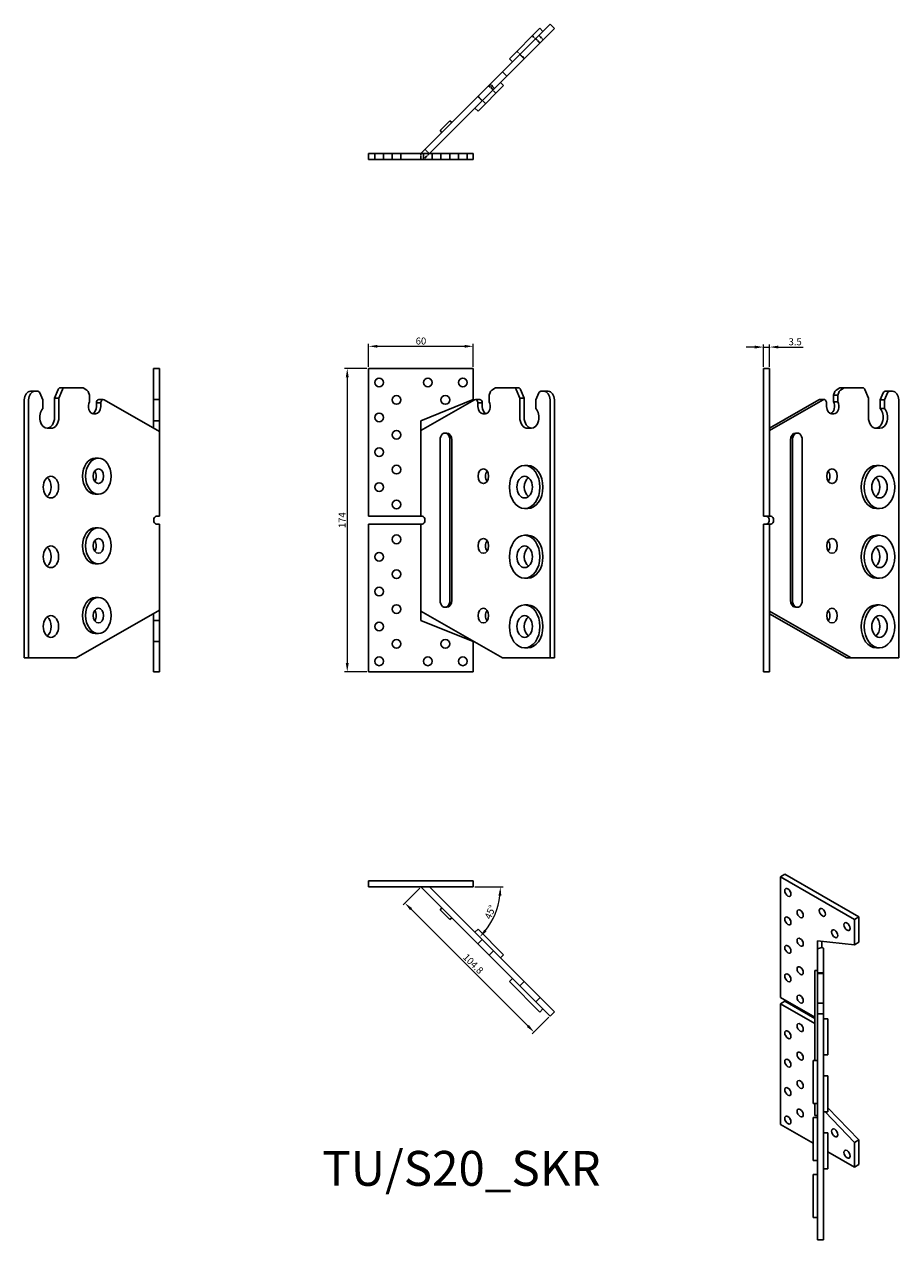
# Model space of a CAD drawing. Units: millimetres. Extents: x 1749 to 2251, y 1087 to 1785.
import ezdxf

# ---------------------------------------------------------------- set-up
doc = ezdxf.new("R2010")
doc.units = ezdxf.units.MM
doc.linetypes.add('DASHED', pattern=[0.2067, 0.1654, -0.0413])
for name, color, linetype, lineweight in [('Dimensions', 1, 'Continuous', 20), ('Part', 7, 'Continuous', 25), ('Text', 7, 'Continuous', 25)]:
    doc.layers.add(name, color=color, linetype=linetype, lineweight=lineweight)
doc.layers.add('Hidden', color=6, linetype='DASHED', lineweight=25, true_color=0xff00ff)
doc.styles.add('EU_style', font='arial.ttf')
doc.dimstyles.new('Dim_2D', dxfattribs={"dimtxt": 4, "dimasz": 5, "dimexe": 1.5, "dimexo": 1, "dimgap": 1, "dimtad": 1, "dimdec": 1, "dimdsep": 46, "dimtxsty": 'EU_style', "dimcen": 2.5, "dimclrd": 256, "dimclre": 256, "dimclrt": 256, "dimadec": 0, "dimazin": 0, "dimtfac": 1, "dimtdec": 1, "dimtmove": 0, "dimatfit": 3, "dimfxl": 1, "dimtolj": 1, "dimtzin": 0, "dimlwd": -1, "dimlwe": -1, "dimarcsym": 0})

# ---------------------------------------------------------------- blocks, each defined once
blk = doc.blocks.new('*D7')
at = {"layer": 'Defpoints', "color": 0, "transparency": 16777216}
for p in [(2006.73, 1599.78), (1946.73, 1587), (2006.73, 1587)]:
    blk.add_point(p, dxfattribs=at)
at = {"layer": 'Dimensions', "transparency": 16777216}
for p, q in [((1946.73, 1588), (1946.73, 1601.28)), ((1951.73, 1599.78), (2001.73, 1599.78)), ((2006.73, 1588), (2006.73, 1601.28))]:
    blk.add_line(p, q, dxfattribs=at)
for points in [[(1951.73, 1600.61), (1951.73, 1598.95), (1946.73, 1599.78)], [(2001.73, 1600.61), (2001.73, 1598.95), (2006.73, 1599.78)]]:
    blk.add_solid(points, dxfattribs=at)
at = {"layer": 'Dimensions', "transparency": 16777216, "insert": (1976.73, 1602.82), "char_height": 4, "attachment_point": 5, "style": 'EU_style'}
blk.add_mtext('\\A1;60', dxfattribs=at)
blk = doc.blocks.new('*D8')
at = {"layer": 'Defpoints', "color": 0, "transparency": 16777216}
for p in [(1946.73, 1587), (1934.45, 1413), (1946.73, 1413)]:
    blk.add_point(p, dxfattribs=at)
at = {"layer": 'Dimensions', "transparency": 16777216}
for p, q in [((1945.73, 1587), (1932.95, 1587)), ((1934.45, 1582), (1934.45, 1418)), ((1945.73, 1413), (1932.95, 1413))]:
    blk.add_line(p, q, dxfattribs=at)
for points in [[(1933.62, 1582), (1935.29, 1582), (1934.45, 1587)], [(1933.62, 1418), (1935.29, 1418), (1934.45, 1413)]]:
    blk.add_solid(points, dxfattribs=at)
at = {"layer": 'Dimensions', "transparency": 16777216, "insert": (1931.45, 1500), "char_height": 4, "attachment_point": 5, "rotation": 90, "style": 'EU_style'}
blk.add_mtext('\\A1;174', dxfattribs=at)
blk = doc.blocks.new('*D9')
at = {"layer": 'Defpoints', "color": 0, "transparency": 16777216}
for p in [(2176.77, 1599.34), (2173.27, 1587), (2176.77, 1587)]:
    blk.add_point(p, dxfattribs=at)
at = {"layer": 'Dimensions', "transparency": 16777216}
for p, q in [((2168.27, 1599.34), (2163.27, 1599.34)), ((2173.27, 1588), (2173.27, 1600.84)), ((2173.27, 1599.34), (2176.77, 1599.34)), ((2176.77, 1588), (2176.77, 1600.84)), ((2181.77, 1599.34), (2196.08, 1599.34))]:
    blk.add_line(p, q, dxfattribs=at)
for points in [[(2168.27, 1600.18), (2168.27, 1598.51), (2173.27, 1599.34)], [(2181.77, 1600.18), (2181.77, 1598.51), (2176.77, 1599.34)]]:
    blk.add_solid(points, dxfattribs=at)
at = {"layer": 'Dimensions', "transparency": 16777216, "insert": (2191.43, 1602.39), "char_height": 4, "attachment_point": 5, "style": 'EU_style'}
blk.add_mtext('\\A1;3.5', dxfattribs=at)
blk = doc.blocks.new('*D10')
at = {"layer": 'Defpoints', "color": 0, "transparency": 16777216}
for p in [(1946.73, 1289.5), (1981.68, 1289.5), (2006.73, 1289.5), (2016.9, 1269.17), (2009.96, 1261.22)]:
    blk.add_point(p, dxfattribs=at)
at = {"layer": 'Dimensions', "transparency": 16777216}
for p, q in [((2007.73, 1289.5), (2023.85, 1289.5)), ((2010.67, 1260.51), (2011.49, 1259.68))]:
    blk.add_line(p, q, dxfattribs=at)
blk.add_arc((1981.68, 1289.5), 40.67, 322.04878, 352.95122, dxfattribs=at)
for points in [[(2021.21, 1284.56), (2022.87, 1284.46), (2022.35, 1289.5)], [(2014.37, 1263.94), (2013.12, 1265.04), (2010.43, 1260.74)]]:
    blk.add_solid(points, dxfattribs=at)
at = {"layer": 'Dimensions', "transparency": 16777216, "insert": (2016.45, 1275.1), "char_height": 4, "attachment_point": 5, "rotation": 67.5, "style": 'EU_style'}
blk.add_mtext('\\A1;45°', dxfattribs=at)
blk = doc.blocks.new('*D11')
at = {"layer": 'Defpoints', "color": 0, "transparency": 16777216}
for p in [(1976.73, 1289.5), (2050.8, 1215.43), (2041.6, 1206.23)]:
    blk.add_point(p, dxfattribs=at)
at = {"layer": 'Dimensions', "transparency": 16777216}
for p, q in [((1976.02, 1288.79), (1966.47, 1279.24)), ((1971.07, 1276.77), (2038.06, 1209.77)), ((2050.09, 1214.72), (2040.54, 1205.17))]:
    blk.add_line(p, q, dxfattribs=at)
for points in [[(1971.66, 1277.36), (1970.48, 1276.18), (1967.53, 1280.3)], [(2038.65, 1210.36), (2037.48, 1209.18), (2041.6, 1206.23)]]:
    blk.add_solid(points, dxfattribs=at)
at = {"layer": 'Dimensions', "transparency": 16777216, "insert": (2006.72, 1245.42), "char_height": 4, "attachment_point": 5, "rotation": 315, "style": 'EU_style'}
blk.add_mtext('\\A1;104.8', dxfattribs=at)

msp = doc.modelspace()

# ---------------------------------------------------------------- linework, layer by layer
at = {"layer": 'Hidden', "ltscale": 11.42808}
for p, q in [((2044.89, 1773.72), (2040.65, 1777.96)), ((2036.05, 1764.88), (2031.81, 1769.12)), ((2019.79, 1745.08), (2015.55, 1749.32)), ((2013.78, 1739.07), (2009.54, 1743.31))]:
    msp.add_line(p, q, dxfattribs=at)
at = {"layer": 'Hidden', "ltscale": 6.666338}
for p, q in [((2042.66, 1776.44), (2045.14, 1773.96)), ((2046.91, 1775.73), (2044.43, 1778.2)), ((2033.47, 1767.24), (2035.95, 1764.77)), ((2015.79, 1749.57), (2018.27, 1747.09)), ((2018.98, 1747.8), (2016.5, 1750.27)), ((2009.43, 1743.2), (2011.9, 1740.73)), ((1950.23, 1707), (1950.23, 1710.5)), ((1955.23, 1707), (1955.23, 1710.5)), ((1960.23, 1707), (1960.23, 1710.5)), ((1965.23, 1707), (1965.23, 1710.5)), ((1976.73, 1710.5), (1976.73, 1707)), ((1978.23, 1707), (1978.23, 1710.5)), ((1981.52, 1710.34), (1979.04, 1712.82)), ((1983.23, 1707), (1983.23, 1710.5)), ((1988.23, 1707), (1988.23, 1710.5)), ((1993.23, 1707), (1993.23, 1710.5)), ((1998.23, 1707), (1998.23, 1710.5)), ((2003.23, 1707), (2003.23, 1710.5))]:
    msp.add_line(p, q, dxfattribs=at)
at = {"layer": 'Hidden', "ltscale": 10.168075}
msp.add_line((1981.68, 1710.5), (1978.18, 1707), dxfattribs=at)
at = {"layer": 'Part'}
for p, q in [((2023.54, 1757.31), (2050.8, 1784.57)), ((2053.27, 1782.09), (2026.01, 1754.84)), ((2044.96, 1782.27), (2027.5, 1764.81)), ((2046.73, 1780.5), (2044.96, 1782.27)), ((2050.8, 1784.57), (2053.27, 1782.09)), ((2029.27, 1763.04), (2027.5, 1764.81)), ((1976.73, 1710.5), (2023.54, 1757.31)), ((2026.01, 1754.84), (1981.68, 1710.5)), ((2022.34, 1751.16), (2024.1, 1749.39)), ((2026.01, 1754.84), (2023.54, 1757.31)), ((2009.47, 1734.75), (2024.1, 1749.39)), ((2007.7, 1736.52), (2009.47, 1734.75)), ((1993.36, 1729.26), (1987.71, 1723.6)), ((1988.77, 1722.54), (1987.71, 1723.6)), ((1994.42, 1728.2), (1993.36, 1729.26)), ((2006.73, 1710.5), (1946.73, 1710.5)), ((1946.73, 1707), (1946.73, 1710.5)), ((2006.73, 1707), (2006.73, 1710.5)), ((1946.73, 1707), (2006.73, 1707)), ((1826.73, 1587), (1823.23, 1587)), ((1823.23, 1569.2), (1823.23, 1587)), ((1826.73, 1587), (1826.73, 1569.2)), ((2006.73, 1587), (1946.73, 1587)), ((1946.73, 1587), (1946.73, 1502.25)), ((2006.73, 1569.2), (2006.73, 1587)), ((2173.27, 1587), (2176.77, 1587)), ((2173.27, 1502.25), (2173.27, 1587)), ((2176.77, 1587), (2176.77, 1502.25)), ((1752.69, 1574), (1755.17, 1574)), ((1756.84, 1574), (1755.17, 1574)), ((1759.77, 1569), (1758.06, 1573.03)), ((1766.48, 1570), (1768.55, 1575.01)), ((1766.48, 1559), (1766.48, 1570)), ((1766.48, 1570), (1768.96, 1570)), ((1771.02, 1575.01), (1768.96, 1570)), ((1768.96, 1570), (1768.96, 1559)), ((1769.77, 1576), (1772.24, 1576)), ((1782.39, 1576), (1772.24, 1576)), ((1785.1, 1574.62), (1782.92, 1575.86)), ((1786.64, 1571.75), (1785.8, 1573.78)), ((1786.64, 1567.99), (1786.64, 1571.75)), ((2016.63, 1573.78), (2015.79, 1571.75)), ((2015.79, 1571.75), (2015.79, 1567.99)), ((2019.51, 1575.86), (2017.33, 1574.62)), ((2030.19, 1576), (2020.04, 1576)), ((2030.19, 1576), (2032.66, 1576)), ((2033.47, 1570), (2031.41, 1575.01)), ((2033.47, 1559), (2033.47, 1570)), ((2033.47, 1570), (2035.95, 1570)), ((2033.88, 1575.01), (2035.95, 1570)), ((2035.95, 1570), (2035.95, 1559)), ((2044.37, 1573.03), (2042.66, 1569)), ((2047.26, 1574), (2045.59, 1574)), ((2047.26, 1574), (2049.74, 1574)), ((2213.36, 1571.75), (2214.2, 1573.78)), ((2215.84, 1571.75), (2213.36, 1571.75)), ((2213.36, 1567.99), (2213.36, 1571.75)), ((2214.9, 1574.62), (2217.08, 1575.86)), ((2216.68, 1573.78), (2215.84, 1571.75)), ((2215.84, 1571.75), (2215.84, 1567.99)), ((2219.56, 1575.86), (2217.37, 1574.62)), ((2220.08, 1576), (2217.61, 1576)), ((2230.23, 1576), (2220.08, 1576)), ((2233.52, 1570), (2231.45, 1575.01)), ((2233.52, 1559), (2233.52, 1570)), ((2240.23, 1569), (2241.94, 1573.03)), ((2244.42, 1573.03), (2242.71, 1569)), ((2245.63, 1574), (2243.16, 1574)), ((2247.31, 1574), (2245.63, 1574)), ((1749.16, 1421), (1749.16, 1569)), ((1751.63, 1421), (1751.63, 1569)), ((1759.77, 1564), (1759.77, 1569)), ((1790.53, 1565.25), (1790.53, 1567.26)), ((1793, 1567.26), (1790.53, 1567.26)), ((1794.41, 1569.2), (1791.94, 1569.2)), ((1793, 1567.26), (1793, 1565.25)), ((1826.73, 1550.89), (1794.94, 1569.05)), ((1826.73, 1569.2), (1823.23, 1569.2)), ((1823.23, 1557.08), (1823.23, 1569.2)), ((1826.73, 1569.2), (1826.73, 1557.08)), ((1976.73, 1557.08), (2006.73, 1569.2)), ((2007.49, 1569.05), (1976.73, 1551.48)), ((2010.49, 1569.2), (2008.02, 1569.2)), ((2009.43, 1565.25), (2009.43, 1567.26)), ((2011.9, 1567.26), (2009.43, 1567.26)), ((2011.9, 1567.26), (2011.9, 1565.25)), ((2042.66, 1569), (2042.66, 1564)), ((2050.8, 1421), (2050.8, 1569)), ((2053.27, 1421), (2053.27, 1569)), ((2207.53, 1569.05), (2176.77, 1551.48)), ((2176.77, 1552.89), (2205.06, 1569.05)), ((2205.59, 1569.2), (2208.06, 1569.2)), ((2209.47, 1565.25), (2209.47, 1567.26)), ((2215.84, 1567.99), (2213.36, 1567.99)), ((2242.71, 1569), (2240.23, 1569)), ((2240.23, 1564), (2240.23, 1569)), ((2242.71, 1564), (2240.23, 1564)), ((2242.71, 1569), (2242.71, 1564)), ((2250.84, 1421), (2250.84, 1569)), ((1790, 1561), (1788.94, 1561)), ((1826.73, 1557.08), (1823.23, 1557.08)), ((1823.23, 1552.89), (1823.23, 1557.08)), ((1826.73, 1557.08), (1826.73, 1550.89)), ((1976.73, 1551.48), (1976.73, 1557.08)), ((2013.5, 1561), (2012.44, 1561)), ((2213.54, 1561), (2212.48, 1561)), ((1764.54, 1552.75), (1762.42, 1552.75)), ((1826.73, 1502.25), (1826.73, 1550.89)), ((1976.73, 1502.25), (1976.73, 1551.48)), ((1991.59, 1550), (1990.53, 1550)), ((2040.01, 1552.75), (2037.89, 1552.75)), ((2191.64, 1550), (2192.7, 1550)), ((2240.06, 1552.75), (2237.94, 1552.75)), ((1987.71, 1546), (1987.71, 1454)), ((1993.36, 1454), (1993.36, 1546)), ((1994.42, 1546), (1994.42, 1454)), ((2188.81, 1454), (2188.81, 1546)), ((2189.87, 1546), (2189.87, 1454)), ((2195.53, 1454), (2195.53, 1546)), ((1789.89, 1535.6), (1791.66, 1535.6)), ((2038, 1531.35), (2036.23, 1531.35)), ((2238.04, 1531.35), (2239.81, 1531.35)), ((1789.89, 1514.9), (1791.66, 1514.9)), ((2038, 1506.65), (2036.23, 1506.65)), ((2238.04, 1506.65), (2239.81, 1506.65)), ((1824.98, 1502.25), (1826.73, 1502.25)), ((1946.73, 1502.25), (1976.73, 1502.25)), ((1976.73, 1502.25), (1977.45, 1502.25)), ((2173.27, 1502.25), (2176.77, 1502.25)), ((2176.77, 1502.25), (2177.5, 1502.25)), ((1789.89, 1495.6), (1791.66, 1495.6)), ((1826.73, 1497.75), (1824.98, 1497.75)), ((1826.73, 1448.33), (1826.73, 1497.75)), ((1946.73, 1497.75), (1976.73, 1497.75)), ((1946.73, 1413), (1946.73, 1497.75)), ((1977.45, 1497.75), (1976.73, 1497.75)), ((1976.73, 1447.75), (1976.73, 1497.75)), ((2173.27, 1497.75), (2176.77, 1497.75)), ((2173.27, 1497.75), (2173.27, 1413)), ((2177.5, 1497.75), (2176.77, 1497.75)), ((2176.77, 1413), (2176.77, 1497.75)), ((2038, 1491.35), (2036.23, 1491.35)), ((2238.04, 1491.35), (2239.81, 1491.35)), ((1789.89, 1474.9), (1791.66, 1474.9)), ((2038, 1466.65), (2036.23, 1466.65)), ((2238.04, 1466.65), (2239.81, 1466.65)), ((1789.89, 1455.6), (1791.66, 1455.6)), ((2038, 1451.35), (2036.23, 1451.35)), ((2238.04, 1451.35), (2239.81, 1451.35)), ((1778.89, 1421), (1826.73, 1448.33)), ((1823.23, 1442.46), (1823.23, 1446.33)), ((1826.73, 1448.33), (1826.73, 1442.46)), ((1976.73, 1447.75), (2023.54, 1421)), ((1976.73, 1442.46), (1976.73, 1447.75)), ((1991.59, 1450), (1990.53, 1450)), ((2176.77, 1447.75), (2223.58, 1421)), ((2221.11, 1421), (2176.77, 1446.33)), ((2191.64, 1450), (2192.7, 1450)), ((1823.23, 1442.46), (1826.73, 1442.46)), ((1823.23, 1430.34), (1823.23, 1442.46)), ((1826.73, 1442.46), (1826.73, 1430.34)), ((2006.73, 1430.34), (1976.73, 1442.46)), ((1789.89, 1434.9), (1791.66, 1434.9)), ((1823.23, 1430.34), (1823.23, 1413)), ((1826.73, 1430.34), (1823.23, 1430.34)), ((1826.73, 1413), (1826.73, 1430.34)), ((2006.73, 1430.34), (2006.73, 1413)), ((2038, 1426.65), (2036.23, 1426.65)), ((2238.04, 1426.65), (2239.81, 1426.65)), ((1749.16, 1421), (1751.63, 1421)), ((1751.63, 1421), (1778.89, 1421)), ((2023.54, 1421), (2050.8, 1421)), ((2050.8, 1421), (2053.27, 1421)), ((2221.11, 1421), (2223.58, 1421)), ((2223.58, 1421), (2250.84, 1421)), ((1826.73, 1413), (1823.23, 1413)), ((2006.73, 1413), (1946.73, 1413)), ((2173.27, 1413), (2176.77, 1413)), ((1946.73, 1293), (2006.73, 1293)), ((1946.73, 1293), (1946.73, 1289.5)), ((2006.73, 1293), (2006.73, 1289.5)), ((2185.48, 1296.77), (2183, 1295.34)), ((2225.43, 1270.85), (2183, 1295.34)), ((2183, 1295.34), (2183, 1226.14)), ((2185.48, 1296.77), (2227.91, 1272.28)), ((2006.73, 1289.5), (1946.73, 1289.5)), ((2007.49, 1258.74), (1976.73, 1289.5)), ((1981.68, 1289.5), (2009.96, 1261.22)), ((1988.77, 1277.46), (1987.71, 1276.4)), ((1987.71, 1276.4), (1993.36, 1270.74)), ((1994.42, 1271.8), (1993.36, 1270.74)), ((2227.91, 1272.28), (2225.43, 1270.85)), ((2225.43, 1256.31), (2225.43, 1270.85)), ((2227.91, 1272.28), (2227.91, 1257.74)), ((2007.7, 1263.48), (2009.47, 1265.25)), ((2024.1, 1250.61), (2009.47, 1265.25)), ((2007.49, 1258.74), (2009.43, 1256.8)), ((2011.9, 1259.27), (2009.43, 1256.8)), ((2012.44, 1253.79), (2009.43, 1256.8)), ((2011.9, 1259.27), (2009.96, 1261.22)), ((2011.9, 1259.27), (2014.91, 1256.27)), ((2014.91, 1256.27), (2015.97, 1255.21)), ((2204.22, 1254.09), (2204.22, 1258.66)), ((2204.22, 1258.66), (2225.43, 1256.31)), ((2206.69, 1258.39), (2206.69, 1254.7)), ((2227.91, 1257.74), (2225.43, 1256.31)), ((2013.5, 1252.73), (2012.44, 1253.79)), ((2015.79, 1250.43), (2013.5, 1252.73)), ((2015.79, 1250.43), (2018.27, 1252.91)), ((2016.63, 1249.59), (2015.79, 1250.43)), ((2015.97, 1255.21), (2018.27, 1252.91)), ((2016.63, 1249.59), (2017.33, 1248.9)), ((2019.51, 1246.71), (2017.33, 1248.9)), ((2018.27, 1252.91), (2019.11, 1252.07)), ((2019.8, 1251.37), (2019.11, 1252.07)), ((2019.8, 1251.37), (2021.99, 1249.19)), ((2022.51, 1248.66), (2021.99, 1249.19)), ((2022.34, 1248.84), (2024.1, 1250.61)), ((2022.51, 1248.66), (2032.66, 1238.52)), ((2204.22, 1254.09), (2206.69, 1254.7)), ((2204.22, 1243.33), (2204.22, 1254.09)), ((2206.69, 1254.7), (2207.72, 1254.45)), ((2207.72, 1254.45), (2207.72, 1243.33)), ((2019.51, 1246.71), (2020.04, 1246.19)), ((2030.19, 1236.04), (2020.04, 1246.19)), ((2204.22, 1243.33), (2204.22, 1240.28)), ((2207.72, 1240.28), (2207.72, 1243.33)), ((2029.27, 1236.96), (2027.5, 1235.19)), ((2027.5, 1235.19), (2044.96, 1217.73)), ((2030.19, 1236.04), (2031.41, 1234.82)), ((2033.47, 1232.76), (2031.41, 1234.82)), ((2033.88, 1237.29), (2032.66, 1238.52)), ((2033.47, 1232.76), (2035.95, 1235.23)), ((2033.88, 1237.29), (2035.95, 1235.23)), ((2035.95, 1235.23), (2040.37, 1230.81)), ((2202.72, 1241.48), (2202.72, 1235.17)), ((2204.22, 1241.48), (2202.72, 1241.48)), ((2202.72, 1189.9), (2202.72, 1235.17)), ((2204.22, 1239.89), (2204.22, 1240.28)), ((2207.72, 1240.28), (2204.22, 1240.28)), ((2204.22, 1239.89), (2204.22, 1239.84)), ((2207.72, 1239.89), (2204.22, 1239.89)), ((2204.22, 1239.06), (2204.22, 1239.84)), ((2204.22, 1239.06), (2204.22, 1238.75)), ((2204.22, 1230.46), (2204.22, 1238.75)), ((2207.72, 1240.28), (2207.72, 1239.89)), ((2207.72, 1239.84), (2207.72, 1239.89)), ((2207.72, 1239.84), (2207.72, 1239.06)), ((2207.72, 1238.75), (2207.72, 1239.06)), ((2207.72, 1238.75), (2207.72, 1230.46)), ((2037.89, 1228.34), (2033.47, 1232.76)), ((2040.01, 1226.22), (2037.89, 1228.34)), ((2040.37, 1230.81), (2042.49, 1228.69)), ((2042.49, 1228.69), (2045.14, 1226.04)), ((2204.22, 1230.46), (2204.22, 1228.66)), ((2204.22, 1222.88), (2204.22, 1228.66)), ((2207.72, 1228.66), (2207.72, 1230.46)), ((2207.72, 1228.66), (2207.72, 1222.88)), ((2042.66, 1223.56), (2040.01, 1226.22)), ((2042.66, 1223.56), (2045.14, 1226.04)), ((2044.37, 1221.85), (2042.66, 1223.56)), ((2044.37, 1221.85), (2045.59, 1220.64)), ((2045.14, 1226.04), (2046.85, 1224.33)), ((2047.26, 1218.97), (2045.59, 1220.64)), ((2048.06, 1223.12), (2046.85, 1224.33)), ((2048.06, 1223.12), (2049.74, 1221.44)), ((2053.27, 1217.91), (2049.74, 1221.44)), ((2183, 1226.14), (2202.72, 1214.76)), ((2185.48, 1223.9), (2183, 1222.47)), ((2183, 1222.47), (2202.72, 1211.09)), ((2183, 1153.27), (2183, 1222.47)), ((2185.48, 1223.9), (2202.72, 1213.95)), ((2204.22, 1216.62), (2204.22, 1222.88)), ((2204.22, 1222.88), (2207.72, 1222.88)), ((2207.72, 1222.88), (2207.72, 1216.62)), ((2046.73, 1219.5), (2044.96, 1217.73)), ((2047.26, 1218.97), (2050.8, 1215.43)), ((2050.8, 1215.43), (2053.27, 1217.91)), ((2204.22, 1216.62), (2204.22, 1216.26)), ((2207.72, 1216.62), (2204.22, 1216.62)), ((2204.22, 1214.89), (2204.22, 1216.26)), ((2204.22, 1214.89), (2204.22, 1207.92)), ((2207.72, 1216.26), (2207.72, 1216.62)), ((2207.72, 1216.26), (2207.72, 1214.89)), ((2207.72, 1207.92), (2207.72, 1214.89)), ((2207.72, 1213.78), (2210.22, 1213.78)), ((2210.22, 1193.08), (2210.22, 1213.78)), ((2204.22, 1087.08), (2204.22, 1207.92)), ((2207.72, 1087.08), (2207.72, 1207.92)), ((2207.72, 1193.08), (2210.22, 1193.08)), ((2201.72, 1189.9), (2201.72, 1165.2)), ((2204.22, 1189.9), (2201.72, 1189.9)), ((2207.72, 1181.12), (2210.22, 1181.12)), ((2210.22, 1160.42), (2210.22, 1181.12)), ((2204.22, 1165.2), (2201.72, 1165.2)), ((2202.72, 1160.05), (2202.72, 1165.2)), ((2202.72, 1160.05), (2202.72, 1158.36)), ((2204.22, 1158.36), (2202.72, 1158.36)), ((2207.72, 1160.42), (2210.22, 1160.42)), ((2225.43, 1142.94), (2208.68, 1160.42)), ((2210.22, 1162.83), (2227.91, 1144.36)), ((2201.72, 1142.47), (2183, 1153.27)), ((2201.72, 1157.24), (2201.72, 1132.54)), ((2204.22, 1157.24), (2201.72, 1157.24)), ((2207.72, 1148.46), (2210.22, 1148.46)), ((2210.22, 1127.76), (2210.22, 1148.46)), ((2227.91, 1144.36), (2225.43, 1142.94)), ((2227.91, 1130.21), (2227.91, 1144.36)), ((2225.43, 1128.78), (2210.22, 1137.56)), ((2225.43, 1142.94), (2225.43, 1128.78)), ((2204.22, 1132.54), (2201.72, 1132.54)), ((2227.91, 1130.21), (2225.43, 1128.78)), ((2201.72, 1124.58), (2201.72, 1099.88)), ((2204.22, 1124.58), (2201.72, 1124.58)), ((2207.72, 1127.76), (2210.22, 1127.76)), ((2204.22, 1099.88), (2201.72, 1099.88)), ((2204.22, 1087.08), (2207.72, 1087.08))]:
    msp.add_line(p, q, dxfattribs=at)
for centre in [(1952.73, 1579), (1980.73, 1579), (2000.73, 1579), (1962.73, 1569), (1990.73, 1569), (1952.73, 1559), (1962.73, 1549), (1952.73, 1539), (1962.73, 1529), (1952.73, 1519), (1962.73, 1509), (1962.73, 1489), (1952.73, 1479), (1962.73, 1469), (1952.73, 1459), (1962.73, 1449), (1952.73, 1439), (1962.73, 1429), (1990.73, 1429), (1952.73, 1419), (1980.73, 1419), (2000.73, 1419)]:
    msp.add_circle(centre, 2.5, dxfattribs=at)
for centre, major_axis, ratio, start_param, end_param in [((1752.69, 1569), (0, 5), 0.707107, 0, 1.570796), ((1755.17, 1569), (0, 5), 0.707107, 0, 1.570796), ((1756.84, 1572), (0, 2), 0.707107, 5.252907, 6.282789), ((1769.77, 1574), (0, 2), 0.707107, 0, 1.04345), ((1772.24, 1574), (0, 2), 0.707107, 0, 1.04345), ((1782.39, 1574), (0, 2), 0.707107, 5.903385, 6.283185), ((1784.58, 1572.76), (0, 2), 0.707107, 5.243055, 5.903075), ((2017.85, 1572.76), (0, 2), 0.707107, 0.38011, 1.040131), ((2020.04, 1574), (0, 2), 0.707107, 0, 0.3798), ((2030.19, 1574), (0, 2), 0.707107, 5.239735, 6.283185), ((2032.66, 1574), (0, 2), 0.707107, 5.239735, 6.283185), ((2045.59, 1572), (0, 2), 0.707107, 0.000396, 1.030278), ((2047.26, 1569), (0, 5), 0.707107, 4.712389, 6.283185), ((2049.74, 1569), (0, 5), 0.707107, 4.712389, 6.283185), ((2215.42, 1572.76), (0, 2), 0.707107, 0.38011, 1.040131), ((2217.9, 1572.76), (0, 2), 0.707107, 0.38011, 1.040131), ((2217.61, 1574), (0, 2), 0.707107, 0, 0.3798), ((2220.08, 1574), (0, 2), 0.707107, 0, 0.3798), ((2230.23, 1574), (0, 2), 0.707107, 5.239735, 6.283185), ((2243.16, 1572), (0, 2), 0.707107, 0.000396, 1.030278), ((2245.63, 1572), (0, 2), 0.707107, 0.000396, 1.030278), ((2247.31, 1569), (0, 5), 0.707107, 4.712389, 6.283185), ((1762.42, 1559), (0, -6.25), 0.707107, 3.785212, 6.283185), ((1788.94, 1565.25), (0, -4.25), 0.707107, 4.012177, 6.283185), ((1787.52, 1565.25), (0, -4.25), 0.707107, 0.237562, 1.570796), ((1790, 1565.25), (0, -4.25), 0.707107, 0, 1.570796), ((1791.94, 1567.2), (0, 2), 0.707107, 0, 1.540842), ((1794.41, 1567.2), (0, 2), 0.707107, 5.899213, 7.824027), ((2008.02, 1567.2), (0, 2), 0.707107, 4.742344, 6.667158), ((2012.44, 1565.25), (0, -4.25), 0.707107, 4.712389, 6.283185), ((2010.49, 1567.2), (0, 2), 0.707107, 4.742344, 6.283185), ((2014.91, 1565.25), (0, -4.25), 0.707107, 4.712389, 6.045623), ((2013.5, 1565.25), (0, -4.25), 0.707107, 0, 2.271008), ((2040.01, 1559), (0, -6.25), 0.707107, 0, 2.497974), ((2205.59, 1567.2), (0, 2), 0.707107, 0, 0.383972), ((2208.06, 1567.2), (0, 2), 0.707107, 4.742344, 6.667158), ((2212.48, 1565.25), (0, -4.25), 0.707107, 4.712389, 6.283185), ((2211.06, 1565.25), (0, -4.25), 0.707107, 0.237562, 2.271008), ((2213.54, 1565.25), (0, -4.25), 0.707107, 0, 2.271008), ((2237.58, 1559), (0, -6.25), 0.707107, 0.040033, 2.497974), ((2240.06, 1559), (0, -6.25), 0.707107, 0, 2.497974), ((1762.06, 1559), (0, -6.25), 0.707107, 0.040033, 1.570796), ((1764.54, 1559), (0, -6.25), 0.707107, 6.283015, 7.853982), ((2037.89, 1559), (0, -6.25), 0.707107, 4.712389, 6.283356), ((2040.37, 1559), (0, -6.25), 0.707107, 4.712389, 6.243152), ((2237.94, 1559), (0, -6.25), 0.707107, 4.712389, 6.283356), ((1990.53, 1546), (0, 4), 0.707107, 4.712389, 7.853982), ((1991.59, 1546), (0, 4), 0.707107, 4.712389, 6.283185), ((2191.64, 1546), (0, 4), 0.707107, 0, 1.570796), ((2192.7, 1546), (0, 4), 0.707107, 4.712389, 7.853982), ((1789.89, 1525.25), (0, -10.35), 0.707107, 3.141593, 6.283185), ((1787.41, 1525.25), (0, 4.25), 0.707107, 3.925261, 5.499517), ((2016.79, 1525.25), (0, -4.25), 0.707107, 3.925261, 5.499517), ((2038, 1519), (0, 12.35), 0.707107, 3.141593, 6.283185), ((2208.34, 1525.25), (0, 4.25), 0.707107, 3.925261, 5.499517), ((2238.04, 1519), (0, -12.35), 0.707107, 3.141593, 6.283185), ((1760.19, 1519), (0, 6.25), 0.707107, 3.642247, 5.782531), ((2040.47, 1519), (0, -6.25), 0.707107, 3.642247, 5.782531), ((2235.57, 1519), (0, 6.25), 0.707107, 3.642247, 5.782531), ((1824.98, 1500), (0, -2.25), 0.707107, 3.141593, 6.283185), ((1977.45, 1500), (0, 2.25), 0.707107, 3.141593, 6.283185), ((2175.02, 1500), (0, -2.25), 0.707107, 0, 3.141593), ((2177.5, 1500), (0, 2.25), 0.707107, 3.141593, 6.283185), ((1789.89, 1485.25), (0, -10.35), 0.707107, 3.141593, 6.283185), ((1787.41, 1485.25), (0, 4.25), 0.707107, 3.925261, 5.499517), ((2016.79, 1485.25), (0, -4.25), 0.707107, 3.925261, 5.499517), ((2038, 1479), (0, 12.35), 0.707107, 3.141593, 6.283185), ((2208.34, 1485.25), (0, 4.25), 0.707107, 3.925261, 5.499517), ((2238.04, 1479), (0, -12.35), 0.707107, 3.141593, 6.283185), ((1760.19, 1479), (0, 6.25), 0.707107, 3.642247, 5.782531), ((2040.47, 1479), (0, -6.25), 0.707107, 3.642247, 5.782531), ((2235.57, 1479), (0, 6.25), 0.707107, 3.642247, 5.782531), ((1789.89, 1445.25), (0, -10.35), 0.707107, 3.141593, 6.283185), ((1990.53, 1454), (0, -4), 0.707107, 4.712389, 7.853982), ((1991.59, 1454), (0, -4), 0.707107, 0, 1.570796), ((2038, 1439), (0, 12.35), 0.707107, 3.141593, 6.283185), ((2191.64, 1454), (0, -4), 0.707107, 4.712389, 6.283185), ((2192.7, 1454), (0, -4), 0.707107, 4.712389, 7.853982), ((2238.04, 1439), (0, -12.35), 0.707107, 3.141593, 6.283185), ((1760.19, 1439), (0, 6.25), 0.707107, 3.642247, 5.782531), ((1787.41, 1445.25), (0, 4.25), 0.707107, 3.925261, 5.499517), ((2016.79, 1445.25), (0, -4.25), 0.707107, 3.925261, 5.499517), ((2040.47, 1439), (0, -6.25), 0.707107, 3.642247, 5.782531), ((2208.34, 1445.25), (0, 4.25), 0.707107, 3.925261, 5.499517), ((2235.57, 1439), (0, 6.25), 0.707107, 3.642247, 5.782531), ((2189.72, 1287.79), (1.25, -2.17), 0.57735, 4.570492, 4.854286), ((2189.72, 1271.46), (1.25, -2.17), 0.57735, 4.570492, 4.854286), ((2196.79, 1275.54), (1.25, -2.17), 0.57735, 4.570492, 4.854286), ((2209.52, 1276.36), (1.25, -2.17), 0.57735, 4.570492, 4.854286), ((2216.59, 1264.11), (1.25, -2.17), 0.57735, 4.570492, 4.854286), ((2223.66, 1268.19), (1.25, -2.17), 0.57735, 4.570492, 4.854286), ((2196.79, 1259.21), (1.25, -2.17), 0.57735, 4.570492, 4.854286), ((2189.72, 1255.13), (1.25, -2.17), 0.57735, 4.570492, 4.854286), ((2196.79, 1242.88), (1.25, -2.17), 0.57735, 4.570492, 4.854286), ((2189.72, 1238.8), (1.25, -2.17), 0.57735, 4.570492, 4.854286), ((2196.79, 1226.55), (1.25, -2.17), 0.57735, 4.570492, 4.854286), ((2196.79, 1210.22), (1.25, -2.17), 0.57735, 4.570492, 4.854286), ((2189.72, 1206.14), (1.25, -2.17), 0.57735, 4.570492, 4.854286), ((2196.79, 1193.89), (1.25, -2.17), 0.57735, 4.570492, 4.854286), ((2189.72, 1189.81), (1.25, -2.17), 0.57735, 4.570492, 4.854286), ((2189.72, 1173.48), (1.25, -2.17), 0.57735, 4.570492, 4.854286), ((2196.79, 1177.56), (1.25, -2.17), 0.57735, 4.570492, 4.854286), ((2196.79, 1161.23), (1.25, -2.17), 0.57735, 4.570492, 4.854286), ((2189.72, 1157.15), (1.25, -2.17), 0.57735, 4.570492, 4.854286), ((2216.59, 1149.8), (1.25, -2.17), 0.57735, 4.570492, 4.854286), ((2223.66, 1137.55), (1.25, -2.17), 0.57735, 4.570492, 4.854286)]:
    msp.add_ellipse(centre, major_axis=major_axis, ratio=ratio, start_param=start_param, end_param=end_param, dxfattribs=at)
for centre, major_axis, ratio in [((1791.66, 1525.25), (0, 10.35), 0.707107), ((1791.66, 1525.25), (0, 4.25), 0.707107), ((2012.54, 1525.25), (0, 4.25), 0.707107), ((2036.23, 1519), (0, 12.35), 0.707107), ((2212.59, 1525.25), (0, 4.25), 0.707107), ((2239.81, 1519), (0, 12.35), 0.707107), ((1764.43, 1519), (0, 6.25), 0.707107), ((2036.23, 1519), (0, 6.25), 0.707107), ((2239.81, 1519), (0, 6.25), 0.707107), ((1791.66, 1485.25), (0, 10.35), 0.707107), ((1791.66, 1485.25), (0, 4.25), 0.707107), ((2012.54, 1485.25), (0, 4.25), 0.707107), ((2036.23, 1479), (0, 12.35), 0.707107), ((2212.59, 1485.25), (0, 4.25), 0.707107), ((2239.81, 1479), (0, 12.35), 0.707107), ((1764.43, 1479), (0, 6.25), 0.707107), ((2036.23, 1479), (0, 6.25), 0.707107), ((2239.81, 1479), (0, 6.25), 0.707107), ((1791.66, 1445.25), (0, 10.35), 0.707107), ((2036.23, 1439), (0, 12.35), 0.707107), ((2239.81, 1439), (0, 12.35), 0.707107), ((1764.43, 1439), (0, 6.25), 0.707107), ((1791.66, 1445.25), (0, 4.25), 0.707107), ((2012.54, 1445.25), (0, 4.25), 0.707107), ((2036.23, 1439), (0, 6.25), 0.707107), ((2212.59, 1445.25), (0, 4.25), 0.707107), ((2239.81, 1439), (0, 6.25), 0.707107), ((2187.25, 1286.36), (-1.25, 2.17), 0.57735), ((2194.32, 1274.11), (-1.25, 2.17), 0.57735), ((2207.05, 1274.93), (-1.25, 2.17), 0.57735), ((2187.25, 1270.03), (-1.25, 2.17), 0.57735), ((2214.12, 1262.68), (-1.25, 2.17), 0.57735), ((2221.19, 1266.76), (-1.25, 2.17), 0.57735), ((2187.25, 1253.7), (-1.25, 2.17), 0.57735), ((2194.32, 1257.78), (-1.25, 2.17), 0.57735), ((2194.32, 1241.45), (-1.25, 2.17), 0.57735), ((2187.25, 1237.37), (-1.25, 2.17), 0.57735), ((2194.32, 1225.12), (-1.25, 2.17), 0.57735), ((2187.25, 1204.71), (-1.25, 2.17), 0.57735), ((2194.32, 1208.79), (-1.25, 2.17), 0.57735), ((2194.32, 1192.46), (-1.25, 2.17), 0.57735), ((2187.25, 1188.38), (-1.25, 2.17), 0.57735), ((2187.25, 1172.05), (-1.25, 2.17), 0.57735), ((2194.32, 1176.13), (-1.25, 2.17), 0.57735), ((2187.25, 1155.72), (-1.25, 2.17), 0.57735), ((2194.32, 1159.8), (-1.25, 2.17), 0.57735), ((2214.12, 1148.37), (-1.25, 2.17), 0.57735), ((2221.19, 1136.13), (-1.25, 2.17), 0.57735)]:
    msp.add_ellipse(centre, major_axis=major_axis, ratio=ratio, dxfattribs=at)

# ---------------------------------------------------------------- texts
at = {"layer": 'Text', "insert": (2000, 1125.43), "char_height": 20, "width": 343.6746, "attachment_point": 5, "style": 'EU_style'}
msp.add_mtext('{TU/S20_SKR}', dxfattribs=at)

# ---------------------------------------------------------------- dimensions: what is measured, and where the dimension line sits
at = {"layer": 'Dimensions'}
for base, p1, p2, picture, middle in [((2006.73, 1599.78), (1946.73, 1587), (2006.73, 1587), '*D7', (1976.73, 1602.82)), ((2176.77, 1599.34), (2173.27, 1587), (2176.77, 1587), '*D9', (2191.43, 1602.39))]:
    dim = msp.add_linear_dim(base=base, p1=p1, p2=p2, dimstyle='Dim_2D', dxfattribs=at)
    dim.commit()
    dim.dimension.update_dxf_attribs({"geometry": picture, "text_midpoint": middle})
dim = msp.add_linear_dim(base=(1934.45, 1413), p1=(1946.73, 1587), p2=(1946.73, 1413), angle=90, dimstyle='Dim_2D', dxfattribs=at)
dim.commit()
dim.dimension.update_dxf_attribs({"geometry": '*D8', "text_midpoint": (1931.45, 1500)})
dim = msp.add_angular_dim_2l(base=(2016.9, 1269.17), line1=((2006.73, 1289.5), (1946.73, 1289.5)), line2=((1981.68, 1289.5), (2009.96, 1261.22)), dimstyle='Dim_2D', dxfattribs=at)
dim.commit()
dim.dimension.update_dxf_attribs({"geometry": '*D10', "text_midpoint": (2016.45, 1275.1)})
dim = msp.add_aligned_dim(p1=(1976.7278, 1289.5), p2=(2050.7973, 1215.4306), distance=-13.007, dimstyle='Dim_2D', dxfattribs=at)
dim.commit()
dim.dimension.update_dxf_attribs({"geometry": '*D11', "text_midpoint": (2006.7164, 1245.4191)})

doc.saveas('drawing.dxf')
